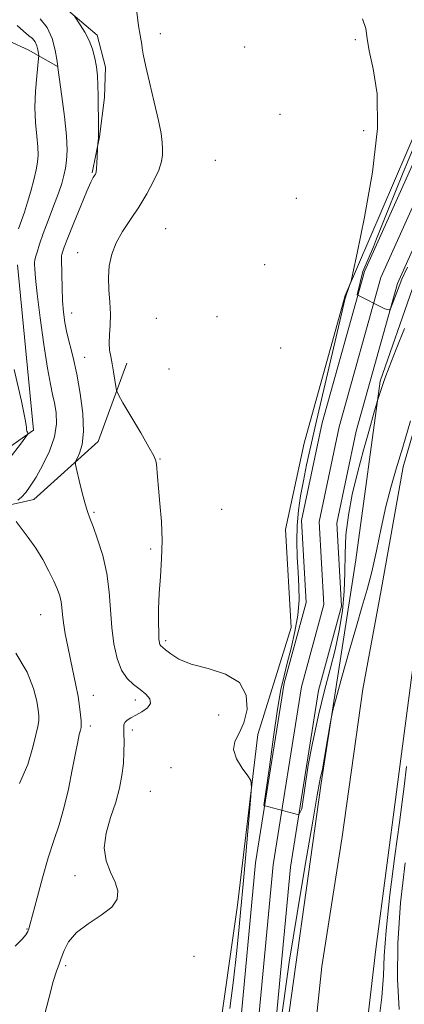
# Model space of a CAD drawing. Extents: x 2044800 to 2047700, y 334800 to 337700.
# Drawn here: x 2046782 to 2046892, y 335655 to 335936 of the extents above; entities that cross this region are included whole.
import ezdxf

# ---------------------------------------------------------------- set-up
doc = ezdxf.new("R2010")
doc.units = 0
doc.header["$MEASUREMENT"] = 0
for name, color, linetype, lineweight in [('DTM HARD BREAKLINE', 7, 'Continuous', 0), ('DTM SPOT ELEVATION', 2, 'Continuous', 13), ('INDEX CONTOUR', 41, 'Continuous', 13), ('INTERMEDIATE CONTOUR', 44, 'Continuous', 0), ('STREAM - RIVER CENTERLINE', 11, 'Continuous', 0), ('STREAM - RIVER DOUBLE LINE', 5, 'Continuous', 0)]:
    doc.layers.add(name, color=color, linetype=linetype, lineweight=lineweight)

msp = doc.modelspace()

# ---------------------------------------------------------------- linework, layer by layer
at = {"layer": 'DTM HARD BREAKLINE'}
for points in [[(2046802.99, 335891.98, 938.14), (2046805.16, 335902.25, 937.94), (2046806.56, 335913.46, 937.68), (2046806.81, 335922.11, 937.61), (2046804.44, 335931.24, 937.61), (2046795.07, 335939.21, 938.16), (2046781.68, 335946.47, 938.16)], [(2046864.24, 335625.18, 937.8), (2046868.58, 335665.73, 936.97), (2046874.34, 335702.66, 936.94), (2046880.2, 335744.8, 936.68), (2046885.44, 335773.01, 936.32), (2046891.76, 335808.12, 936.3), (2046901.25, 335840.78, 936.35), (2046913.97, 335866.94, 936.23), (2046929.85, 335889.3, 935.44), (2046938.69, 335908.01, 935.51), (2046944.29, 335927.63, 935.4), (2046941.42, 335934.82, 935.37), (2046939.63, 335937.29, 935.5)], [(2046773.88, 335931.91, 944.9), (2046784.77, 335927.01, 943.14), (2046793.32, 335922.13, 939.97)], [(2047116.22, 335927.49, 934.3), (2047069.81, 335921.02, 933.49), (2047037.3, 335917.24, 933.99), (2047006.38, 335915.43, 933.92), (2046983.87, 335914.77, 933.94), (2046970.27, 335907.02, 934.25), (2046956.4, 335896.05, 934.8), (2046944.96, 335883.58, 935.23), (2046932.25, 335866.95, 935.23), (2046919.15, 335848.38, 935.54), (2046910.12, 335819.73, 935.75), (2046905.28, 335797.38, 935.87), (2046895.49, 335758.19, 936.51), (2046889.83, 335715.48, 936.66), (2046883.93, 335670.63, 936.87), (2046878.7, 335625.93, 937.42)], [(2046903.32, 335922.39, 932.33), (2046875.17, 335856.96, 934.11), (2046863.54, 335814.89, 934.78), (2046858.15, 335790.33, 935.21), (2046859.75, 335762.34, 935.28), (2046850.3, 335731.88, 935.76), (2046844.44, 335683.19, 936.63), (2046838.8, 335643.16, 936.93), (2046832.34, 335609.89, 936.93), (2046816.65, 335594.24, 936.93), (2046791.6, 335571.1, 937.91), (2046782.95, 335556.28, 938.28), (2046795.69, 335549.22, 938.83), (2046790.45, 335519.42, 939.28), (2046783.41, 335501.29, 939.71)], [(2046918.31, 335917.16, 933.225), (2046905.87, 335886.08, 933.55), (2046894.36, 335859.01, 933.55), (2046885.18, 335832.52, 933.82), (2046878.22, 335781.66, 935.48)], [(2046781.751, 335865.745, 941.262), (2046786.28, 335818.62, 941.88), (2046760.68, 335800.62, 943.9)], [(2046760.68, 335800.62, 943.9), (2046743.31, 335789.15, 943.28), (2046786.39, 335798.8, 939.38), (2046804.75, 335815.41, 937.22), (2046812.96, 335837.67, 935.3)], [(2046845.4, 335596.17, 938.33), (2046856.87, 335635.66, 937.46), (2046868.32, 335717.98, 936.23), (2046878.22, 335781.66, 935.48)]]:
    msp.add_polyline3d(points, dxfattribs=at)
at = {"layer": 'DTM SPOT ELEVATION'}
for p in [(2046822.51, 335931.64, 935.2), (2046878.13, 335929.87, 934.2), (2046846.49, 335927.81, 934.8), (2046856.65, 335908.63, 934.6), (2046880.47, 335903.98, 934.7), (2046838.15, 335895.55, 934.4), (2046861.26, 335884.67, 934.9), (2046823.98, 335876.07, 934.8), (2046798.9, 335869.15, 936.8), (2046852.27, 335865.79, 934.9), (2046797.14, 335852.01, 937.3), (2046821.34, 335850.49, 934.6), (2046838.65, 335850.96, 935.2), (2046856.84, 335842.05, 934.2), (2046800.93, 335839.36, 937.3), (2046824.96, 335836.04, 935.9), (2046822.35, 335810.42, 935.9), (2046839.98, 335796.02, 934.7), (2046803.53, 335795.22, 937.8), (2046819.74, 335784.73, 936.3), (2046788.32, 335766.05, 940.9), (2046824.02, 335758.59, 935.7), (2046803.34, 335742.98, 939.3), (2046815.36, 335741.72, 938.5), (2046839.15, 335737.37, 936.6), (2046802.46, 335734.31, 939.6), (2046814.49, 335733.17, 937.6), (2046825.54, 335722.42, 936.4), (2046819.59, 335715.62, 936.8), (2046798.11, 335691.57, 938.5), (2046784.4, 335676.39, 940.1), (2046832.12, 335668.65, 937.2), (2046795.51, 335665.94, 937.7)]:
    msp.add_point(p, dxfattribs=at)
at = {"layer": 'INDEX CONTOUR'}
for points in [[(2046781.785, 335798.608, 940), (2046782.893, 335799.53, 940), (2046784.062, 335800.802, 940), (2046785.388, 335802.62, 940), (2046787.008, 335805.205, 940), (2046788.957, 335808.67, 940), (2046790.863, 335812.656, 940), (2046792.264, 335816.691, 940), (2046792.817, 335820.379, 940), (2046792.712, 335823.612, 940), (2046792.274, 335826.364, 940), (2046791.754, 335828.784, 940), (2046791.131, 335831.744, 940), (2046790.316, 335836.301, 940), (2046789.277, 335843.039, 940), (2046788.198, 335850.664, 940), (2046787.326, 335857.419, 940), (2046786.835, 335861.946, 940), (2046786.645, 335864.524, 940), (2046786.606, 335865.836, 940), (2046786.605, 335866.527, 940), (2046786.675, 335867.066, 940), (2046786.881, 335867.885, 940), (2046787.292, 335869.35, 940), (2046787.985, 335871.576, 940), (2046789.038, 335874.615, 940), (2046790.466, 335878.407, 940), (2046792.022, 335882.444, 940), (2046793.398, 335886.11, 940), (2046794.359, 335888.955, 940), (2046794.979, 335891.205, 940), (2046795.406, 335893.254, 940), (2046795.74, 335895.513, 940), (2046795.89, 335898.447, 940), (2046795.72, 335902.539, 940), (2046795.16, 335907.966, 940), (2046794.412, 335913.683, 940), (2046793.249, 335921.957, 940), (2046793.226, 335922.242, 940), (2046792.91, 335924.264, 940), (2046792.443, 335926.921, 940), (2046791.591, 335930.212, 940), (2046790.186, 335933.378, 940), (2046788.163, 335935.827, 940)], [(2046781.09, 335671.554, 940), (2046783.104, 335673.477, 940), (2046784.152, 335674.775, 940), (2046784.644, 335675.662, 940), (2046784.96, 335676.451, 940), (2046785.364, 335677.838, 940), (2046787.292, 335685.267, 940), (2046788.832, 335691.002, 940), (2046790.494, 335696.724, 940), (2046792.093, 335701.628, 940), (2046793.589, 335706.104, 940), (2046794.974, 335710.838, 940), (2046796.234, 335716.258, 940), (2046797.333, 335721.761, 940), (2046798.229, 335726.487, 940), (2046798.896, 335729.787, 940), (2046799.362, 335731.85, 940), (2046799.67, 335733.077, 940), (2046799.857, 335733.868, 940), (2046799.931, 335734.612, 940), (2046799.893, 335735.697, 940), (2046799.741, 335737.429, 940), (2046799.451, 335739.781, 940), (2046798.995, 335742.642, 940), (2046798.363, 335745.902, 940), (2046796.81, 335753.183, 940), (2046796.038, 335756.959, 940), (2046795.368, 335760.535, 940), (2046794.872, 335763.636, 940), (2046794.588, 335766.074, 940), (2046794.408, 335768.008, 940), (2046794.184, 335769.683, 940), (2046793.783, 335771.341, 940), (2046793.114, 335773.215, 940), (2046792.098, 335775.537, 940), (2046790.685, 335778.444, 940), (2046788.935, 335781.703, 940), (2046786.937, 335784.986, 940), (2046784.814, 335787.996, 940), (2046781.324, 335792.558, 940)], [(2046892.273, 335695.252, 940), (2046891.005, 335683.842, 940), (2046890.19, 335672.322, 940), (2046890.17, 335662.132, 940), (2046890.59, 335653.436, 940)]]:
    msp.add_polyline3d(points, dxfattribs=at)
at = {"layer": 'INTERMEDIATE CONTOUR'}
for points in [[(2046789.407, 335651.881, 938), (2046790.745, 335656.997, 938), (2046791.929, 335661.429, 938), (2046792.843, 335664.392, 938), (2046793.566, 335666.356, 938), (2046794.23, 335668.107, 938), (2046795.018, 335670.263, 938), (2046796.311, 335672.761, 938), (2046798.542, 335675.368, 938), (2046801.9, 335677.894, 938), (2046805.605, 335680.316, 938), (2046808.624, 335682.65, 938), (2046810.166, 335684.932, 938), (2046810.368, 335687.269, 938), (2046809.602, 335689.786, 938), (2046808.283, 335692.602, 938), (2046807.014, 335695.819, 938), (2046806.439, 335699.533, 938), (2046806.996, 335703.765, 938), (2046808.295, 335708.23, 938), (2046809.73, 335712.576, 938), (2046810.815, 335716.524, 938), (2046811.517, 335720.131, 938), (2046811.917, 335723.536, 938), (2046812.095, 335726.811, 938), (2046812.124, 335729.759, 938), (2046812.075, 335732.117, 938), (2046812.029, 335733.708, 938), (2046812.098, 335734.708, 938), (2046812.404, 335735.38, 938), (2046813.052, 335735.959, 938), (2046814.078, 335736.573, 938), (2046815.499, 335737.322, 938), (2046817.238, 335738.28, 938), (2046818.83, 335739.414, 938), (2046819.711, 335740.667, 938), (2046819.475, 335741.987, 938), (2046818.339, 335743.336, 938), (2046816.676, 335744.687, 938), (2046814.827, 335746.072, 938), (2046813.006, 335747.784, 938), (2046811.395, 335750.182, 938), (2046810.138, 335753.521, 938), (2046809.233, 335757.655, 938), (2046808.643, 335762.334, 938), (2046807.907, 335772.51, 938), (2046807.216, 335777.756, 938), (2046806.025, 335782.895, 938), (2046804.592, 335787.515, 938), (2046803.281, 335791.142, 938), (2046802.357, 335793.536, 938), (2046801.683, 335795.378, 938), (2046801.018, 335797.574, 938), (2046800.199, 335800.731, 938), (2046799.347, 335804.224, 938), (2046798.66, 335807.122, 938), (2046798.302, 335808.774, 938), (2046798.315, 335809.65, 938), (2046798.71, 335810.501, 938), (2046799.434, 335811.998, 938), (2046800.18, 335814.486, 938), (2046800.574, 335818.232, 938), (2046800.346, 335823.313, 938), (2046799.628, 335829.057, 938), (2046798.65, 335834.602, 938), (2046797.622, 335839.272, 938), (2046795.839, 335846.376, 938), (2046795.239, 335849.298, 938), (2046794.833, 335852.217, 938), (2046794.575, 335855.481, 938), (2046794.423, 335859.26, 938), (2046794.343, 335862.994, 938), (2046794.295, 335867.585, 938), (2046794.316, 335868.296, 938), (2046794.393, 335868.677, 938), (2046794.581, 335869.309, 938), (2046795.076, 335870.728, 938), (2046796.11, 335873.454, 938), (2046797.794, 335877.713, 938), (2046799.759, 335882.555, 938), (2046801.513, 335886.734, 938), (2046802.682, 335889.314, 938), (2046803.352, 335890.589, 938), (2046803.725, 335891.16, 938), (2046803.971, 335891.573, 938), (2046804.144, 335892.15, 938), (2046804.267, 335893.156, 938), (2046804.362, 335894.731, 938), (2046804.43, 335896.507, 938), (2046804.501, 335898.839, 938), (2046804.527, 335899.274, 938), (2046804.751, 335901.083, 938), (2046804.823, 335901.792, 938), (2046804.849, 335902.355, 938), (2046804.809, 335904.701, 938), (2046804.705, 335913.94, 938), (2046804.654, 335916.936, 938), (2046804.532, 335919.614, 938), (2046804.273, 335922.143, 938), (2046803.812, 335924.66, 938), (2046803.111, 335927.172, 938), (2046802.131, 335929.658, 938), (2046800.89, 335932.053, 938), (2046799.618, 335934.15, 938), (2046798.024, 335936.576, 938)], [(2046842.338, 335653.727, 936), (2046843.365, 335661.801, 936), (2046844.231, 335669.404, 936), (2046844.892, 335675.933, 936), (2046845.456, 335682.158, 936), (2046846.066, 335689.198, 936), (2046846.815, 335697.677, 936), (2046848.199, 335713.09, 936), (2046848.493, 335716.922, 936), (2046848.287, 335718.738, 936), (2046847.405, 335720.096, 936), (2046845.834, 335722.202, 936), (2046844.204, 335724.863, 936), (2046843.31, 335727.539, 936), (2046843.699, 335729.865, 936), (2046844.934, 335732.215, 936), (2046846.331, 335735.141, 936), (2046847.22, 335738.964, 936), (2046846.989, 335743.076, 936), (2046845.039, 335746.641, 936), (2046841.083, 335749.051, 936), (2046836.084, 335750.629, 936), (2046831.31, 335751.927, 936), (2046827.771, 335753.365, 936), (2046825.421, 335754.807, 936), (2046823.955, 335755.989, 936), (2046823.085, 335756.724, 936), (2046822.616, 335757.151, 936), (2046822.374, 335757.493, 936), (2046822.209, 335757.994, 936), (2046822.088, 335758.989, 936), (2046822.003, 335760.838, 936), (2046821.957, 335763.788, 936), (2046821.994, 335767.64, 936), (2046822.17, 335772.085, 936), (2046822.496, 335776.86, 936), (2046822.822, 335781.897, 936), (2046822.953, 335787.174, 936), (2046822.759, 335792.59, 936), (2046822.362, 335797.723, 936), (2046821.947, 335802.076, 936), (2046821.659, 335805.275, 936), (2046821.359, 335808.879, 936), (2046821.18, 335809.902, 936), (2046820.602, 335811.246, 936), (2046819.232, 335813.728, 936), (2046816.873, 335817.802, 936), (2046811.808, 335826.428, 936), (2046810.505, 335828.682, 936), (2046809.975, 335829.869, 936), (2046809.763, 335831.006, 936), (2046809.5, 335832.86, 936), (2046809.142, 335835.202, 936), (2046808.731, 335837.548, 936), (2046808.319, 335839.552, 936), (2046807.998, 335841.392, 936), (2046807.872, 335843.383, 936), (2046807.993, 335845.773, 936), (2046808.199, 335848.564, 936), (2046808.275, 335851.694, 936), (2046808.084, 335855.087, 936), (2046807.796, 335858.609, 936), (2046807.661, 335862.11, 936), (2046807.897, 335865.475, 936), (2046808.609, 335868.74, 936), (2046809.871, 335871.97, 936), (2046811.707, 335875.238, 936), (2046813.93, 335878.616, 936), (2046816.299, 335882.181, 936), (2046818.58, 335885.935, 936), (2046820.557, 335889.579, 936), (2046822.019, 335892.743, 936), (2046822.824, 335895.169, 936), (2046823.124, 335897.069, 936), (2046823.134, 335898.77, 936), (2046823.012, 335900.635, 936), (2046822.662, 335903.17, 936), (2046821.928, 335906.917, 936), (2046820.74, 335912.113, 936), (2046819.389, 335917.782, 936), (2046818.25, 335922.644, 936), (2046817.6, 335925.75, 936), (2046817.318, 335927.476, 936), (2046817.178, 335928.531, 936), (2046816.991, 335929.588, 936), (2046816.696, 335931.181, 936), (2046816.264, 335933.81, 936), (2046815.743, 335937.78, 936)], [(2046781.966, 335875.982, 942), (2046783.679, 335880.77, 942), (2046784.605, 335883.577, 942), (2046785.521, 335886.755, 942), (2046786.352, 335889.977, 942), (2046787.015, 335892.822, 942), (2046787.439, 335895.033, 942), (2046787.611, 335897.016, 942), (2046787.53, 335899.34, 942), (2046787.228, 335902.447, 942), (2046786.886, 335906.273, 942), (2046786.717, 335910.621, 942), (2046786.867, 335915.222, 942), (2046787.213, 335919.483, 942), (2046787.756, 335924.536, 942), (2046787.799, 335925.386, 942), (2046787.725, 335926.013, 942), (2046787.556, 335926.977, 942), (2046787.246, 335928.171, 942), (2046786.736, 335929.323, 942), (2046785.967, 335930.245, 942), (2046784.884, 335931.143, 942), (2046783.436, 335932.306, 942), (2046781.62, 335933.924, 942)], [(2046892.128, 335847.626, 934), (2046889.747, 335841.668, 934), (2046887.736, 335836.543, 934), (2046886.517, 335833.331, 934), (2046885.904, 335831.594, 934), (2046884.448, 335827.059, 934), (2046884.13, 335825.98, 934), (2046883.403, 335823.467, 934), (2046882.094, 335818.904, 934), (2046880.423, 335812.917, 934), (2046878.71, 335806.438, 934), (2046877.236, 335800.232, 934), (2046876.114, 335794.379, 934), (2046875.417, 335788.792, 934), (2046875.157, 335783.376, 934), (2046875.093, 335778.023, 934), (2046874.921, 335772.618, 934), (2046874.398, 335767.086, 934), (2046873.522, 335761.493, 934), (2046872.351, 335755.947, 934), (2046870.941, 335750.432, 934), (2046869.341, 335744.434, 934), (2046867.595, 335737.32, 934), (2046865.782, 335728.853, 934), (2046864.654, 335723.109, 934), (2046862.817, 335710.679, 934), (2046861.967, 335708.979, 934), (2046852.011, 335711.65, 934), (2046853.627, 335722.613, 934), (2046854.78, 335731.215, 934), (2046855.924, 335739.099, 934), (2046856.883, 335744.629, 934), (2046857.75, 335748.534, 934), (2046858.691, 335752.134, 934), (2046859.797, 335756.436, 934), (2046860.882, 335761.208, 934), (2046861.689, 335765.901, 934), (2046862.03, 335770.121, 934), (2046862.007, 335774.067, 934), (2046861.792, 335778.087, 934), (2046861.547, 335782.432, 934), (2046861.401, 335786.968, 934), (2046861.473, 335791.461, 934), (2046861.849, 335795.742, 934), (2046862.477, 335799.915, 934), (2046863.276, 335804.151, 934), (2046864.201, 335808.704, 934), (2046865.38, 335814.174, 934), (2046866.981, 335821.248, 934), (2046869.066, 335830.185, 934), (2046874.357, 335852.567, 934), (2046875.043, 335855.421, 934), (2046875.494, 335857.09, 934), (2046875.931, 335858.441, 934), (2046876.344, 335859.57, 934), (2046876.662, 335860.382, 934), (2046876.9, 335861.118, 934), (2046877.41, 335863.371, 934), (2046878.628, 335869.072, 934), (2046880.752, 335879.355, 934), (2046883.021, 335892.158, 934), (2046884.435, 335904.624, 934), (2046884.308, 335914.461, 934), (2046883.219, 335921.644, 934), (2046882.061, 335926.715, 934), (2046881.471, 335930.261, 934), (2046881.054, 335933.049, 934), (2046880.159, 335935.894, 934)], [(2046892.947, 335865.096, 932), (2046891.4, 335861.64, 932), (2046890.575, 335859.627, 932), (2046889.797, 335857.609, 932), (2046888.123, 335853.183, 932), (2046887.928, 335852.884, 932), (2046887.707, 335852.889, 932), (2046887.292, 335852.996, 932), (2046886.526, 335853.223, 932), (2046878.663, 335857.174, 932), (2046880.241, 335863.852, 932), (2046883.289, 335870.845, 932), (2046884.15, 335873.126, 932), (2046887.53, 335881.663, 932), (2046891.558, 335891.565, 932), (2046895.981, 335902.278, 932)], [(2046779.675, 335810.84, 942), (2046782.547, 335814.601, 942), (2046784.1, 335816.684, 942), (2046784.648, 335817.497, 942), (2046784.66, 335817.737, 942), (2046784.539, 335817.981, 942), (2046784.412, 335818.322, 942), (2046784.341, 335818.731, 942), (2046784.301, 335819.431, 942), (2046783.952, 335821.657, 942), (2046782.868, 335826.888, 942), (2046780.82, 335835.853, 942)], [(2046893.803, 335821.225, 936), (2046891.615, 335813.727, 936), (2046889.771, 335807.589, 936), (2046888.218, 335802.278, 936), (2046886.813, 335796.856, 936), (2046885.439, 335790.663, 936), (2046884.087, 335784.193, 936), (2046882.774, 335778.225, 936), (2046881.485, 335773.226, 936), (2046880.082, 335768.431, 936), (2046878.393, 335762.76, 936), (2046876.349, 335755.601, 936), (2046874.286, 335748.185, 936), (2046872.643, 335742.205, 936), (2046871.721, 335738.804, 936), (2046871.276, 335736.91, 936), (2046870.925, 335734.902, 936), (2046869.72, 335727.68, 936), (2046869.118, 335724.207, 936), (2046868.702, 335722.001, 936), (2046868.424, 335720.71, 936), (2046868.192, 335719.691, 936), (2046867.882, 335718.13, 936), (2046867.232, 335714.518, 936), (2046865.949, 335707.177, 936), (2046863.883, 335695.2, 936), (2046861.46, 335680.792, 936), (2046859.248, 335666.93, 936), (2046857.663, 335655.91, 936), (2046856.507, 335647.291, 936)], [(2046782.317, 335717.919, 942), (2046784.651, 335723.289, 942), (2046786.07, 335728.251, 942), (2046786.972, 335731.798, 942), (2046787.51, 335734.127, 942), (2046787.775, 335735.741, 942), (2046787.834, 335737.141, 942), (2046787.658, 335738.83, 942), (2046787.195, 335741.308, 942), (2046786.305, 335744.952, 942), (2046784.518, 335749.628, 942), (2046781.275, 335755.077, 942)], [(2046892.714, 335722.751, 938), (2046891.987, 335717.07, 938), (2046891.446, 335712.681, 938), (2046890.674, 335706.725, 938), (2046889.407, 335697.27, 938), (2046887.972, 335686.112, 938), (2046886.848, 335675.982, 938), (2046886.348, 335668.787, 938), (2046886.122, 335663.163, 938), (2046885.654, 335656.929, 938), (2046884.591, 335648.624, 938)]]:
    msp.add_polyline3d(points, dxfattribs=at)
at = {"layer": 'STREAM - RIVER CENTERLINE'}
msp.add_polyline3d([(2046849.89, 335644.47, 934.58), (2046854.62, 335694.66, 934.18), (2046862.73, 335745.44, 933.55), (2046869.14, 335768.94, 933.25), (2046867.79, 335792.48, 933.23), (2046873.48, 335819.51, 933.23), (2046885.4, 335862.1, 931.73), (2046917.15, 335932.59, 931.08), (2046923.11, 335943.29, 930.88), (2046938.34, 335975.65, 930.75), (2046950.07, 335995.51, 930.1), (2046974.19, 336025.34, 929.73), (2046983.46, 336055.88, 929.98), (2046989.93, 336082.13, 929.8), (2047006.38, 336119.69, 928.68)], dxfattribs=at)
at = {"layer": 'STREAM - RIVER DOUBLE LINE'}
for points in [[(2046777.64, 335299.23, 940.2), (2046802.6, 335326.58, 939.23), (2046813.3, 335348.83, 938.7), (2046813.41, 335364, 938.6), (2046800.12, 335388.91, 938.6), (2046795.31, 335408.92, 938.6), (2046792.67, 335431.39, 938.6), (2046790.12, 335482.34, 937.73), (2046797.45, 335533.49, 936.55), (2046801, 335569.64, 935.58), (2046819.24, 335590.49, 934.95), (2046836.44, 335608.1, 934.58), (2046844.94, 335645.26, 934.58), (2046849.65, 335695.29, 934.18), (2046857.84, 335746.49, 933.55), (2046864.1, 335769.47, 933.25), (2046862.76, 335792.86, 933.23), (2046868.62, 335820.7, 933.23), (2046880.69, 335863.81, 931.73), (2046912.68, 335934.84, 931.08), (2046918.66, 335945.58, 930.88), (2046924.02, 335956.96, 930.83)], [(2046751.89, 335248.21, 940.8), (2046785.35, 335292.85, 940.2), (2046810.97, 335320.92, 939.23), (2046823.29, 335346.52, 938.7), (2046823.43, 335366.46, 938.6), (2046809.55, 335392.49, 938.6), (2046805.17, 335410.68, 938.6), (2046802.64, 335432.22, 938.6), (2046800.15, 335481.88, 937.73), (2046807.38, 335532.29, 936.55), (2046810.64, 335565.47, 935.58), (2046826.58, 335583.7, 934.95), (2046845.56, 335603.13, 934.58), (2046854.84, 335643.67, 934.58), (2046859.58, 335694.03, 934.18), (2046867.63, 335744.38, 933.55), (2046874.18, 335768.41, 933.25), (2046872.82, 335792.1, 933.23), (2046878.33, 335818.32, 933.23), (2046890.12, 335860.39, 931.73), (2046921.62, 335930.35, 931.08), (2046927.56, 335941.01, 930.88), (2046931.56, 335949.5, 930.84)]]:
    msp.add_polyline3d(points, dxfattribs=at)

doc.saveas('drawing.dxf')
